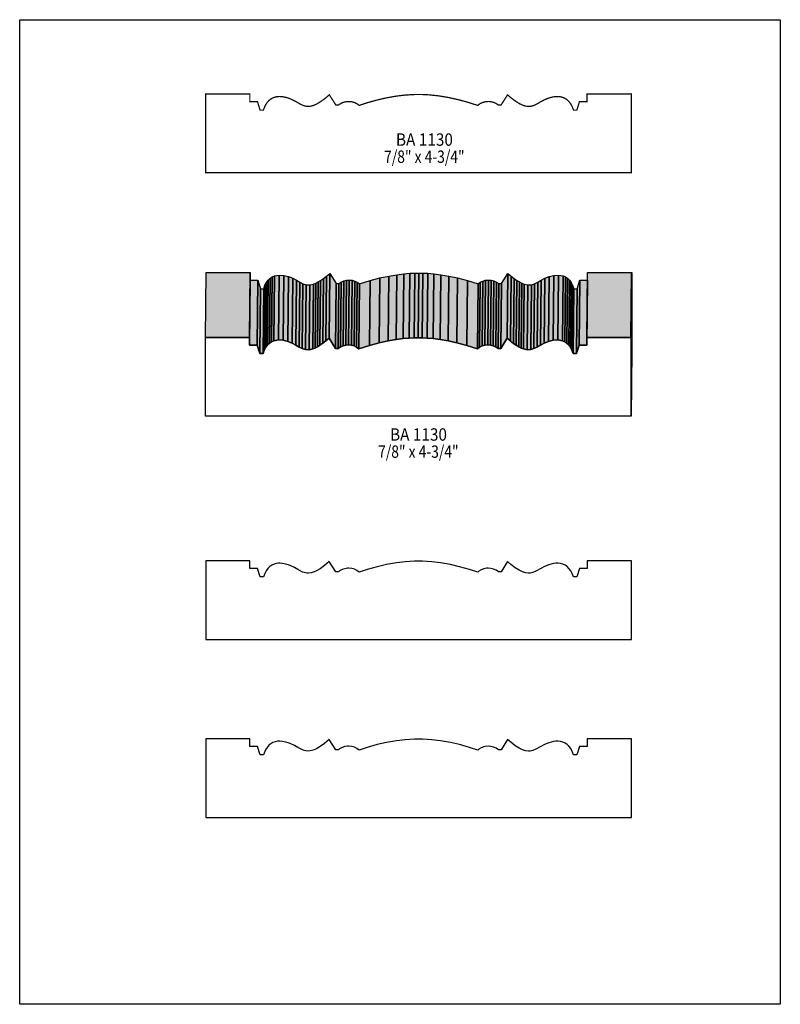
# Model space of a CAD drawing. Extents: x 0 to 8.5, y -1.3 to 9.7.
import ezdxf
from ezdxf.enums import TextEntityAlignment as Align

# ---------------------------------------------------------------- set-up
doc = ezdxf.new("R2010")
doc.units = 0
doc.header["$LTSCALE"] = 0.044
doc.layers.get('0').update_dxf_attribs({"linetype": 'CONTINUOUS'})
doc.layers.add('FOREGROUND', color=7, linetype='CONTINUOUS')
doc.styles.add('SN0', font='ROMAND', dxfattribs={"width": 0.00044})

msp = doc.modelspace()

# ---------------------------------------------------------------- linework, layer by layer
at = {"linetype": 'CONTINUOUS', "const_width": 0.01408}
msp.add_lwpolyline([(6.83276, 8.90472), (6.33996, 8.90472), (6.33996, 8.81936), (6.2546, 8.81936), (6.226, 8.72564), (6.18948, 8.72564), (6.17496, 8.76348), (6.1578, 8.79516), (6.13844, 8.82112), (6.11732, 8.8418), (6.094, 8.8572), (6.0698, 8.8682), (6.04428, 8.8748), (6.01832, 8.87788), (5.99192, 8.87744), (5.96508, 8.87436), (5.93912, 8.86864), (5.91316, 8.86116), (5.8652, 8.8418), (5.82296, 8.81936), (5.7684, 8.78856), (5.7508, 8.7802), (5.73276, 8.77404), (5.70504, 8.76832), (5.68568, 8.76744), (5.65444, 8.77096), (5.62012, 8.78152), (5.5814, 8.80044), (5.53784, 8.82816), (5.48856, 8.86556), (5.45204, 8.8968), (5.379, 8.7824), (5.3504, 8.7824), (5.32444, 8.8), (5.29584, 8.81232), (5.26504, 8.8198), (5.24964, 8.822), (5.2338, 8.82244), (5.20256, 8.81936), (5.1722, 8.81144), (5.14404, 8.7978), (5.11808, 8.77844), (5.02788, 8.80792), (4.91612, 8.83916), (4.79116, 8.86732), (4.68248, 8.88536), (4.5738, 8.8968), (4.50208, 8.90032), (4.41144, 8.90032), (4.30584, 8.89416), (4.20992, 8.88272), (4.09772, 8.86292), (3.99608, 8.8396), (3.88432, 8.80836), (3.79412, 8.77888), (3.7686, 8.7978), (3.74, 8.81144), (3.72504, 8.81628), (3.69424, 8.82156), (3.663, 8.822), (3.63176, 8.81716), (3.60228, 8.80704), (3.57456, 8.79208), (3.5618, 8.78284), (3.53364, 8.78284), (3.46016, 8.8968), (3.40648, 8.85192), (3.35896, 8.81804), (3.31716, 8.7934), (3.2802, 8.77756), (3.25776, 8.77096), (3.22652, 8.76744), (3.20716, 8.76832), (3.17944, 8.77404), (3.14424, 8.78856), (3.06944, 8.8308), (3.02368, 8.85236), (2.99904, 8.8616), (2.97352, 8.86908), (2.93392, 8.87656), (2.90708, 8.87832), (2.88112, 8.877), (2.85516, 8.87216), (2.83008, 8.86336), (2.80632, 8.85016), (2.78432, 8.83212), (2.76408, 8.8088), (2.7456, 8.7802), (2.7302, 8.74544), (2.72316, 8.72564), (2.6862, 8.72564), (2.65804, 8.81936), (2.57224, 8.81936), (2.57224, 8.90516), (2.07944, 8.90516), (2.07944, 8.02604), (6.83584, 8.02604), (6.83584, 8.90648), (6.83276, 8.90472)], dxfattribs=at)
at = {"linetype": 'CONTINUOUS'}
for points in [[(2.07592, 6.18596), (2.0834, 6.91064), (2.5762, 6.91064), (2.56872, 6.18596), (2.07592, 6.18596)], [(2.56872, 6.18596), (2.5762, 6.91064), (2.5762, 6.82484), (2.56872, 6.1006), (2.56872, 6.18596)], [(2.56872, 6.1006), (2.5762, 6.82484), (2.66156, 6.82484), (2.65408, 6.1006), (2.56872, 6.1006)], [(2.65408, 6.1006), (2.66156, 6.82484), (2.69016, 6.73112), (2.68268, 6.00688), (2.65408, 6.1006)], [(2.75088, 6.07684), (2.75836, 6.80108), (2.77772, 6.82704), (2.77024, 6.10236), (2.75088, 6.07684)], [(2.77024, 6.10236), (2.77772, 6.82704), (2.79884, 6.84728), (2.79136, 6.12304), (2.77024, 6.10236)], [(2.79136, 6.12304), (2.79884, 6.84728), (2.82172, 6.86268), (2.81424, 6.13844), (2.79136, 6.12304)], [(2.81424, 6.13844), (2.82172, 6.86268), (2.84636, 6.87368), (2.83888, 6.14944), (2.81424, 6.13844)], [(2.83888, 6.14944), (2.84636, 6.87368), (2.89784, 6.88336), (2.89036, 6.15912), (2.83888, 6.14944)], [(2.89036, 6.15912), (2.89784, 6.88336), (2.95064, 6.88028), (2.94316, 6.1556), (2.89036, 6.15912)], [(2.94316, 6.1556), (2.95064, 6.88028), (3.003, 6.86708), (2.99552, 6.14284), (2.94316, 6.1556)], [(2.99552, 6.14284), (3.003, 6.86708), (3.05096, 6.84728), (3.04348, 6.12304), (2.99552, 6.14284)], [(3.04348, 6.12304), (3.05096, 6.84728), (3.0932, 6.82484), (3.08572, 6.1006), (3.04348, 6.12304)], [(3.08572, 6.1006), (3.0932, 6.82484), (3.13016, 6.80328), (3.12268, 6.07904), (3.08572, 6.1006)], [(3.32684, 6.08168), (3.33432, 6.80592), (3.36292, 6.82352), (3.35544, 6.09928), (3.32684, 6.08168)], [(3.35544, 6.09928), (3.36292, 6.82352), (3.39372, 6.84508), (3.38624, 6.12084), (3.35544, 6.09928)], [(3.38624, 6.12084), (3.39372, 6.84508), (3.42716, 6.87148), (3.41968, 6.1468), (3.38624, 6.12084)], [(3.41968, 6.1468), (3.42716, 6.87148), (3.46412, 6.90228), (3.45664, 6.17804), (3.41968, 6.1468)], [(3.45664, 6.17804), (3.46412, 6.90228), (3.53716, 6.78832), (3.52968, 6.06408), (3.45664, 6.17804)], [(3.61328, 6.094), (3.62076, 6.81824), (3.65112, 6.82572), (3.64364, 6.10148), (3.61328, 6.094)], [(3.64364, 6.10148), (3.65112, 6.82572), (3.68236, 6.82792), (3.67488, 6.10368), (3.64364, 6.10148)], [(3.67488, 6.10368), (3.68236, 6.82792), (3.7136, 6.82528), (3.70612, 6.1006), (3.67488, 6.10368)], [(3.70612, 6.1006), (3.7136, 6.82528), (3.74396, 6.81692), (3.73648, 6.09268), (3.70612, 6.1006)], [(3.7906, 6.05968), (3.79808, 6.78436), (3.91732, 6.8222), (3.90984, 6.09796), (3.7906, 6.05968)], [(3.90984, 6.09796), (3.91732, 6.8222), (4.02644, 6.85124), (4.01896, 6.127), (3.90984, 6.09796)], [(4.01896, 6.127), (4.02644, 6.85124), (4.12544, 6.8728), (4.11796, 6.14856), (4.01896, 6.127)], [(4.11796, 6.14856), (4.12544, 6.8728), (4.21388, 6.88776), (4.2064, 6.16352), (4.11796, 6.14856)], [(4.2064, 6.16352), (4.21388, 6.88776), (4.29176, 6.89744), (4.28428, 6.1732), (4.2064, 6.16352)], [(4.28428, 6.1732), (4.29176, 6.89744), (4.35864, 6.90316), (4.35116, 6.17892), (4.28428, 6.1732)], [(4.35116, 6.17892), (4.35864, 6.90316), (4.41496, 6.90536), (4.40748, 6.18112), (4.35116, 6.17892)], [(4.40748, 6.18112), (4.41496, 6.90536), (4.46028, 6.90624), (4.4528, 6.18156), (4.40748, 6.18112)], [(4.4528, 6.18156), (4.46028, 6.90624), (4.5056, 6.90536), (4.49812, 6.18112), (4.4528, 6.18156)], [(4.49812, 6.18112), (4.5056, 6.90536), (4.56192, 6.90316), (4.55444, 6.17848), (4.49812, 6.18112)], [(4.55444, 6.17848), (4.56192, 6.90316), (4.6288, 6.89744), (4.62132, 6.1732), (4.55444, 6.17848)], [(4.62132, 6.1732), (4.6288, 6.89744), (4.70668, 6.88776), (4.6992, 6.16352), (4.62132, 6.1732)], [(4.6992, 6.16352), (4.70668, 6.88776), (4.79512, 6.8728), (4.78764, 6.14856), (4.6992, 6.16352)], [(4.78764, 6.14856), (4.79512, 6.8728), (4.89368, 6.85124), (4.8862, 6.127), (4.78764, 6.14856)], [(4.8862, 6.127), (4.89368, 6.85124), (5.0028, 6.8222), (4.99532, 6.09752), (4.8862, 6.127)], [(4.99532, 6.09752), (5.0028, 6.8222), (5.12204, 6.78392), (5.11456, 6.05968), (4.99532, 6.09752)], [(5.16868, 6.09224), (5.17616, 6.81692), (5.20652, 6.82484), (5.19904, 6.1006), (5.16868, 6.09224)], [(5.19904, 6.1006), (5.20652, 6.82484), (5.23776, 6.82792), (5.23028, 6.10324), (5.19904, 6.1006)], [(5.23028, 6.10324), (5.23776, 6.82792), (5.269, 6.82528), (5.26152, 6.10104), (5.23028, 6.10324)], [(5.26152, 6.10104), (5.269, 6.82528), (5.29936, 6.8178), (5.29188, 6.09356), (5.26152, 6.10104)], [(5.37504, 6.06364), (5.38252, 6.78788), (5.456, 6.90228), (5.44852, 6.1776), (5.37504, 6.06364)], [(5.44852, 6.1776), (5.456, 6.90228), (5.49252, 6.87104), (5.48504, 6.1468), (5.44852, 6.1776)], [(5.48504, 6.1468), (5.49252, 6.87104), (5.52596, 6.84508), (5.51848, 6.1204), (5.48504, 6.1468)], [(5.51848, 6.1204), (5.52596, 6.84508), (5.5572, 6.82308), (5.54972, 6.09884), (5.51848, 6.1204)], [(5.54972, 6.09884), (5.5572, 6.82308), (5.58536, 6.80592), (5.57788, 6.08168), (5.54972, 6.09884)], [(5.78204, 6.07904), (5.78952, 6.80328), (5.82648, 6.82484), (5.819, 6.10016), (5.78204, 6.07904)], [(5.819, 6.10016), (5.82648, 6.82484), (5.86872, 6.84728), (5.86124, 6.12304), (5.819, 6.10016)], [(5.86124, 6.12304), (5.86872, 6.84728), (5.91712, 6.86664), (5.90964, 6.1424), (5.86124, 6.12304)], [(5.90964, 6.1424), (5.91712, 6.86664), (5.96904, 6.87984), (5.96156, 6.1556), (5.90964, 6.1424)], [(5.96156, 6.1556), (5.96904, 6.87984), (6.02184, 6.88336), (6.01436, 6.15912), (5.96156, 6.1556)], [(6.01436, 6.15912), (6.02184, 6.88336), (6.07332, 6.87368), (6.06584, 6.149), (6.01436, 6.15912)], [(6.06584, 6.149), (6.07332, 6.87368), (6.09796, 6.86268), (6.09048, 6.13844), (6.06584, 6.149)], [(6.09048, 6.13844), (6.09796, 6.86268), (6.12084, 6.84728), (6.11336, 6.1226), (6.09048, 6.13844)], [(6.11336, 6.1226), (6.12084, 6.84728), (6.1424, 6.8266), (6.13492, 6.10236), (6.11336, 6.1226)], [(6.13492, 6.10236), (6.1424, 6.8266), (6.16176, 6.80064), (6.15428, 6.0764), (6.13492, 6.10236)], [(6.22248, 6.00688), (6.22996, 6.73112), (6.25812, 6.82484), (6.25064, 6.10016), (6.22248, 6.00688)], [(6.25064, 6.10016), (6.25812, 6.82484), (6.34392, 6.82484), (6.33644, 6.10016), (6.25064, 6.10016)], [(6.33644, 6.18596), (6.34392, 6.9102), (6.83672, 6.9102), (6.82924, 6.18596), (6.33644, 6.18596)], [(6.82924, 6.18596), (6.83672, 6.9102), (6.83936, 6.91196), (6.83188, 6.18728), (6.82924, 6.18596)], [(6.83188, 6.18728), (6.83936, 6.91196), (6.83936, 6.03152), (6.83188, 5.30728), (6.83188, 6.18728)], [(2.68268, 6.00688), (2.69016, 6.73112), (2.72668, 6.73112), (2.7192, 6.00688), (2.68268, 6.00688)], [(2.7192, 6.00688), (2.72668, 6.73112), (2.7412, 6.7694), (2.73372, 6.04516), (2.7192, 6.00688)], [(2.73372, 6.04516), (2.7412, 6.7694), (2.75836, 6.80108), (2.75088, 6.07684), (2.73372, 6.04516)], [(3.12268, 6.07904), (3.13016, 6.80328), (3.16536, 6.78612), (3.15788, 6.06188), (3.12268, 6.07904)], [(3.15788, 6.06188), (3.16536, 6.78612), (3.20144, 6.77556), (3.19396, 6.05088), (3.15788, 6.06188)], [(3.19396, 6.05088), (3.20144, 6.77556), (3.2406, 6.77336), (3.23312, 6.04912), (3.19396, 6.05088)], [(3.23312, 6.04912), (3.2406, 6.77336), (3.28416, 6.78304), (3.27668, 6.0588), (3.23312, 6.04912)], [(3.27668, 6.0588), (3.28416, 6.78304), (3.30836, 6.79272), (3.30088, 6.06848), (3.27668, 6.0588)], [(3.30088, 6.06848), (3.30836, 6.79272), (3.33432, 6.80592), (3.32684, 6.08168), (3.30088, 6.06848)], [(3.52968, 6.06408), (3.53716, 6.78832), (3.56576, 6.78832), (3.55828, 6.06408), (3.52968, 6.06408)], [(3.55828, 6.06408), (3.56576, 6.78832), (3.59172, 6.80548), (3.58424, 6.08124), (3.55828, 6.06408)], [(3.58424, 6.08124), (3.59172, 6.80548), (3.62076, 6.81824), (3.61328, 6.094), (3.58424, 6.08124)], [(3.73648, 6.09268), (3.74396, 6.81692), (3.77212, 6.80328), (3.76464, 6.07904), (3.73648, 6.09268)], [(3.76464, 6.07904), (3.77212, 6.80328), (3.79808, 6.78436), (3.7906, 6.05968), (3.76464, 6.07904)], [(5.11456, 6.05968), (5.12204, 6.78392), (5.14756, 6.80328), (5.14008, 6.0786), (5.11456, 6.05968)], [(5.14008, 6.0786), (5.14756, 6.80328), (5.17616, 6.81692), (5.16868, 6.09224), (5.14008, 6.0786)], [(5.29188, 6.09356), (5.29936, 6.8178), (5.32796, 6.80548), (5.32048, 6.08124), (5.29188, 6.09356)], [(5.32048, 6.08124), (5.32796, 6.80548), (5.35436, 6.78788), (5.34688, 6.06364), (5.32048, 6.08124)], [(5.34688, 6.06364), (5.35436, 6.78788), (5.38252, 6.78788), (5.37504, 6.06364), (5.34688, 6.06364)], [(5.57788, 6.08168), (5.58536, 6.80592), (5.61176, 6.79272), (5.60428, 6.06804), (5.57788, 6.08168)], [(5.60428, 6.06804), (5.61176, 6.79272), (5.63596, 6.78304), (5.62848, 6.05836), (5.60428, 6.06804)], [(5.62848, 6.05836), (5.63596, 6.78304), (5.67952, 6.77336), (5.67204, 6.04912), (5.62848, 6.05836)], [(5.67204, 6.04912), (5.67952, 6.77336), (5.71824, 6.77512), (5.71076, 6.05088), (5.67204, 6.04912)], [(5.71076, 6.05088), (5.71824, 6.77512), (5.75432, 6.78568), (5.74684, 6.06144), (5.71076, 6.05088)], [(5.74684, 6.06144), (5.75432, 6.78568), (5.78952, 6.80328), (5.78204, 6.07904), (5.74684, 6.06144)], [(6.15428, 6.0764), (6.16176, 6.80064), (6.17848, 6.76896), (6.171, 6.04472), (6.15428, 6.0764)], [(6.171, 6.04472), (6.17848, 6.76896), (6.193, 6.73112), (6.18552, 6.00688), (6.171, 6.04472)], [(6.18552, 6.00688), (6.193, 6.73112), (6.22996, 6.73112), (6.22248, 6.00688), (6.18552, 6.00688)], [(6.83188, 6.18728), (6.83188, 5.30728), (2.07592, 5.30728), (2.07592, 6.18596), (2.56872, 6.18596), (2.56872, 6.1006), (2.65408, 6.1006), (2.68268, 6.00688), (2.7192, 6.00688), (2.73372, 6.04516), (2.75088, 6.07684), (2.77024, 6.10236), (2.79136, 6.12304), (2.81424, 6.13844), (2.83888, 6.14944), (2.89036, 6.15912), (2.94316, 6.1556), (2.99552, 6.14284), (3.04348, 6.12304), (3.08572, 6.1006), (3.12268, 6.07904), (3.15788, 6.06188), (3.19396, 6.05088), (3.23312, 6.04912), (3.27668, 6.0588), (3.30088, 6.06848), (3.32684, 6.08168), (3.35544, 6.09928), (3.38624, 6.12084), (3.41968, 6.1468), (3.45664, 6.17804), (3.52968, 6.06408), (3.55828, 6.06408), (3.58424, 6.08124), (3.61328, 6.094), (3.64364, 6.10148), (3.67488, 6.10368), (3.70612, 6.1006), (3.73648, 6.09268), (3.76464, 6.07904), (3.7906, 6.05968), (3.90984, 6.09796), (4.01896, 6.127), (4.11796, 6.14856), (4.2064, 6.16352), (4.28428, 6.1732), (4.35116, 6.17892), (4.40748, 6.18112), (4.49812, 6.18112), (4.55444, 6.17848), (4.62132, 6.1732), (4.6992, 6.16352), (4.78764, 6.14856), (4.8862, 6.127), (4.99532, 6.09752), (5.11456, 6.05968), (5.14008, 6.0786), (5.16868, 6.09224), (5.19904, 6.1006), (5.23028, 6.10324), (5.26152, 6.10104), (5.29188, 6.09356), (5.32048, 6.08124), (5.34688, 6.06364), (5.37504, 6.06364), (5.44852, 6.1776), (5.51848, 6.1204), (5.54972, 6.09884), (5.57788, 6.08168), (5.60428, 6.06804), (5.62848, 6.05836), (5.67204, 6.04912), (5.71076, 6.05088), (5.74684, 6.06144), (5.78204, 6.07904), (5.86124, 6.12304), (5.90964, 6.1424), (5.96156, 6.1556), (6.01436, 6.15912), (6.06584, 6.149), (6.09048, 6.13844), (6.11336, 6.1226), (6.13492, 6.10236), (6.15428, 6.0764), (6.171, 6.04472), (6.18552, 6.00688), (6.22248, 6.00688), (6.25064, 6.10016), (6.33644, 6.10016), (6.33644, 6.18596), (6.82924, 6.18596), (6.83188, 6.18728)], [(6.83276, 3.69028), (6.33996, 3.69028), (6.33996, 3.60448), (6.2546, 3.60448), (6.226, 3.51076), (6.18948, 3.51076), (6.17496, 3.5486), (6.1578, 3.58028), (6.13844, 3.60624), (6.11732, 3.62692), (6.094, 3.64232), (6.0698, 3.65332), (6.04428, 3.65992), (6.01832, 3.663), (5.99192, 3.663), (5.96508, 3.65992), (5.93912, 3.6542), (5.91316, 3.64672), (5.8652, 3.62692), (5.82296, 3.60448), (5.7684, 3.57368), (5.73276, 3.55916), (5.70504, 3.55344), (5.68568, 3.55256), (5.65444, 3.55608), (5.62012, 3.56708), (5.5814, 3.58556), (5.53784, 3.61328), (5.48856, 3.65068), (5.45204, 3.68192), (5.379, 3.56796), (5.3504, 3.56796), (5.32444, 3.58556), (5.29584, 3.59788), (5.26504, 3.60536), (5.2338, 3.60756), (5.2184, 3.60712), (5.18716, 3.6014), (5.15768, 3.59084), (5.1304, 3.57412), (5.11808, 3.564), (5.02788, 3.59348), (4.91612, 3.62472), (4.81492, 3.64804), (4.70272, 3.66784), (4.60724, 3.67928), (4.50208, 3.68544), (4.41144, 3.68544), (4.30584, 3.67928), (4.20992, 3.66784), (4.09772, 3.64804), (3.99608, 3.62472), (3.88432, 3.59348), (3.79412, 3.564), (3.7686, 3.58336), (3.74, 3.597), (3.71008, 3.60492), (3.67884, 3.608), (3.663, 3.60756), (3.63176, 3.60228), (3.60228, 3.59216), (3.57456, 3.5772), (3.5618, 3.56796), (3.53364, 3.56796), (3.46016, 3.68236), (3.40648, 3.63748), (3.35896, 3.60316), (3.31716, 3.57896), (3.29208, 3.56708), (3.25776, 3.55652), (3.22652, 3.553), (3.20716, 3.55388), (3.17944, 3.5596), (3.16184, 3.56576), (3.10816, 3.59392), (3.06944, 3.61636), (3.02368, 3.63748), (2.99904, 3.64672), (2.97352, 3.6542), (2.93392, 3.66168), (2.90708, 3.66344), (2.89388, 3.66344), (2.86792, 3.66036), (2.8424, 3.65376), (2.8182, 3.64276), (2.79532, 3.62736), (2.77376, 3.60668), (2.7544, 3.58072), (2.73768, 3.54904), (2.72316, 3.5112), (2.6862, 3.5112), (2.65804, 3.60492), (2.57224, 3.60492), (2.57224, 3.69028), (2.07944, 3.69028), (2.07944, 2.81116), (6.83584, 2.81116), (6.83584, 3.6916), (6.83276, 3.69028)], [(6.83276, 1.70236), (6.33996, 1.70236), (6.33996, 1.617), (6.2546, 1.617), (6.226, 1.52328), (6.18948, 1.52328), (6.17496, 1.56112), (6.1578, 1.5928), (6.13844, 1.61876), (6.11732, 1.63944), (6.094, 1.65484), (6.0698, 1.66584), (6.04428, 1.67244), (6.01832, 1.67552), (5.99192, 1.67552), (5.96508, 1.67244), (5.93912, 1.66672), (5.91316, 1.65924), (5.8652, 1.63944), (5.82296, 1.617), (5.7684, 1.5862), (5.73276, 1.57168), (5.70504, 1.56596), (5.68568, 1.56508), (5.65444, 1.5686), (5.62012, 1.5796), (5.5814, 1.59808), (5.53784, 1.6258), (5.48856, 1.6632), (5.45204, 1.69444), (5.379, 1.58048), (5.3504, 1.58048), (5.32444, 1.59764), (5.29584, 1.6104), (5.26504, 1.61788), (5.2338, 1.62008), (5.20256, 1.617), (5.18716, 1.61392), (5.15768, 1.60292), (5.1304, 1.58664), (5.11808, 1.57652), (5.02788, 1.606), (4.91612, 1.63724), (4.81492, 1.66056), (4.70272, 1.68036), (4.60724, 1.6918), (4.50208, 1.69796), (4.41144, 1.69796), (4.30584, 1.6918), (4.20992, 1.68036), (4.09772, 1.66056), (3.99608, 1.63724), (3.88432, 1.606), (3.79412, 1.57652), (3.7686, 1.59588), (3.74, 1.60952), (3.71008, 1.61744), (3.67884, 1.62052), (3.663, 1.62008), (3.63176, 1.6148), (3.60228, 1.60468), (3.57456, 1.58972), (3.5618, 1.58048), (3.53364, 1.58048), (3.46016, 1.69444), (3.40648, 1.64956), (3.35896, 1.61568), (3.31716, 1.59104), (3.2802, 1.5752), (3.2472, 1.56684), (3.21684, 1.56552), (3.19792, 1.56772), (3.17944, 1.57212), (3.16184, 1.57828), (3.10816, 1.60644), (3.06944, 1.62888), (3.02368, 1.65), (2.99904, 1.65924), (2.97352, 1.66672), (2.93392, 1.6742), (2.90708, 1.67596), (2.88112, 1.67464), (2.85516, 1.6698), (2.83008, 1.661), (2.80632, 1.6478), (2.78432, 1.62976), (2.76408, 1.60688), (2.7456, 1.57828), (2.7302, 1.54352), (2.72316, 1.52372), (2.6862, 1.52372), (2.65804, 1.61744), (2.57224, 1.61744), (2.57224, 1.7028), (2.07944, 1.7028), (2.07944, 0.82368), (6.83584, 0.82368), (6.83584, 1.70412), (6.83276, 1.70236)]]:
    msp.add_lwpolyline(points, dxfattribs=at)
at = {"color": 15}
for points in [[(2.07592, 6.18596), (2.0834, 6.91064), (2.56872, 6.18596), (2.5762, 6.91064)], [(2.56872, 6.18596), (2.5762, 6.91064), (2.56872, 6.1006), (2.5762, 6.82484)], [(2.56872, 6.1006), (2.5762, 6.82484), (2.65408, 6.1006), (2.66156, 6.82484)], [(2.65408, 6.1006), (2.66156, 6.82484), (2.68268, 6.00688), (2.69016, 6.73112)], [(2.75088, 6.07684), (2.75836, 6.80108), (2.77024, 6.10236), (2.77772, 6.82704)], [(2.77024, 6.10236), (2.77772, 6.82704), (2.79136, 6.12304), (2.79884, 6.84728)], [(2.79136, 6.12304), (2.79884, 6.84728), (2.81424, 6.13844), (2.82172, 6.86268)], [(2.81424, 6.13844), (2.82172, 6.86268), (2.83888, 6.14944), (2.84636, 6.87368)], [(2.83888, 6.14944), (2.84636, 6.87368), (2.89036, 6.15912), (2.89784, 6.88336)], [(2.89036, 6.15912), (2.89784, 6.88336), (2.94316, 6.1556), (2.95064, 6.88028)], [(2.94316, 6.1556), (2.95064, 6.88028), (2.99552, 6.14284), (3.003, 6.86708)], [(2.99552, 6.14284), (3.003, 6.86708), (3.04348, 6.12304), (3.05096, 6.84728)], [(3.04348, 6.12304), (3.05096, 6.84728), (3.08572, 6.1006), (3.0932, 6.82484)], [(3.08572, 6.1006), (3.0932, 6.82484), (3.12268, 6.07904), (3.13016, 6.80328)], [(3.32684, 6.08168), (3.33432, 6.80592), (3.35544, 6.09928), (3.36292, 6.82352)], [(3.35544, 6.09928), (3.36292, 6.82352), (3.38624, 6.12084), (3.39372, 6.84508)], [(3.38624, 6.12084), (3.39372, 6.84508), (3.41968, 6.1468), (3.42716, 6.87148)], [(3.41968, 6.1468), (3.42716, 6.87148), (3.45664, 6.17804), (3.46412, 6.90228)], [(3.45664, 6.17804), (3.46412, 6.90228), (3.52968, 6.06408), (3.53716, 6.78832)], [(3.61328, 6.094), (3.62076, 6.81824), (3.64364, 6.10148), (3.65112, 6.82572)], [(3.64364, 6.10148), (3.65112, 6.82572), (3.67488, 6.10368), (3.68236, 6.82792)], [(3.67488, 6.10368), (3.68236, 6.82792), (3.70612, 6.1006), (3.7136, 6.82528)], [(3.70612, 6.1006), (3.7136, 6.82528), (3.73648, 6.09268), (3.74396, 6.81692)], [(3.7906, 6.05968), (3.79808, 6.78436), (3.90984, 6.09796), (3.91732, 6.8222)], [(3.90984, 6.09796), (3.91732, 6.8222), (4.01896, 6.127), (4.02644, 6.85124)], [(4.01896, 6.127), (4.02644, 6.85124), (4.11796, 6.14856), (4.12544, 6.8728)], [(4.11796, 6.14856), (4.12544, 6.8728), (4.2064, 6.16352), (4.21388, 6.88776)], [(4.2064, 6.16352), (4.21388, 6.88776), (4.28428, 6.1732), (4.29176, 6.89744)], [(4.28428, 6.1732), (4.29176, 6.89744), (4.35116, 6.17892), (4.35864, 6.90316)], [(4.35116, 6.17892), (4.35864, 6.90316), (4.40748, 6.18112), (4.41496, 6.90536)], [(4.40748, 6.18112), (4.41496, 6.90536), (4.4528, 6.18156), (4.46028, 6.90624)], [(4.4528, 6.18156), (4.46028, 6.90624), (4.49812, 6.18112), (4.5056, 6.90536)], [(4.49812, 6.18112), (4.5056, 6.90536), (4.55444, 6.17848), (4.56192, 6.90316)], [(4.55444, 6.17848), (4.56192, 6.90316), (4.62132, 6.1732), (4.6288, 6.89744)], [(4.62132, 6.1732), (4.6288, 6.89744), (4.6992, 6.16352), (4.70668, 6.88776)], [(4.6992, 6.16352), (4.70668, 6.88776), (4.78764, 6.14856), (4.79512, 6.8728)], [(4.78764, 6.14856), (4.79512, 6.8728), (4.8862, 6.127), (4.89368, 6.85124)], [(4.8862, 6.127), (4.89368, 6.85124), (4.99532, 6.09752), (5.0028, 6.8222)], [(4.99532, 6.09752), (5.0028, 6.8222), (5.11456, 6.05968), (5.12204, 6.78392)], [(5.16868, 6.09224), (5.17616, 6.81692), (5.19904, 6.1006), (5.20652, 6.82484)], [(5.19904, 6.1006), (5.20652, 6.82484), (5.23028, 6.10324), (5.23776, 6.82792)], [(5.23028, 6.10324), (5.23776, 6.82792), (5.26152, 6.10104), (5.269, 6.82528)], [(5.26152, 6.10104), (5.269, 6.82528), (5.29188, 6.09356), (5.29936, 6.8178)], [(5.37504, 6.06364), (5.38252, 6.78788), (5.44852, 6.1776), (5.456, 6.90228)], [(5.44852, 6.1776), (5.456, 6.90228), (5.48504, 6.1468), (5.49252, 6.87104)], [(5.48504, 6.1468), (5.49252, 6.87104), (5.51848, 6.1204), (5.52596, 6.84508)], [(5.51848, 6.1204), (5.52596, 6.84508), (5.54972, 6.09884), (5.5572, 6.82308)], [(5.54972, 6.09884), (5.5572, 6.82308), (5.57788, 6.08168), (5.58536, 6.80592)], [(5.78204, 6.07904), (5.78952, 6.80328), (5.819, 6.10016), (5.82648, 6.82484)], [(5.819, 6.10016), (5.82648, 6.82484), (5.86124, 6.12304), (5.86872, 6.84728)], [(5.86124, 6.12304), (5.86872, 6.84728), (5.90964, 6.1424), (5.91712, 6.86664)], [(5.90964, 6.1424), (5.91712, 6.86664), (5.96156, 6.1556), (5.96904, 6.87984)], [(5.96156, 6.1556), (5.96904, 6.87984), (6.01436, 6.15912), (6.02184, 6.88336)], [(6.01436, 6.15912), (6.02184, 6.88336), (6.06584, 6.149), (6.07332, 6.87368)], [(6.06584, 6.149), (6.07332, 6.87368), (6.09048, 6.13844), (6.09796, 6.86268)], [(6.09048, 6.13844), (6.09796, 6.86268), (6.11336, 6.1226), (6.12084, 6.84728)], [(6.11336, 6.1226), (6.12084, 6.84728), (6.13492, 6.10236), (6.1424, 6.8266)], [(6.13492, 6.10236), (6.1424, 6.8266), (6.15428, 6.0764), (6.16176, 6.80064)], [(6.22248, 6.00688), (6.22996, 6.73112), (6.25064, 6.10016), (6.25812, 6.82484)], [(6.25064, 6.10016), (6.25812, 6.82484), (6.33644, 6.10016), (6.34392, 6.82484)], [(6.33644, 6.18596), (6.34392, 6.9102), (6.82924, 6.18596), (6.83672, 6.9102)], [(6.82924, 6.18596), (6.83672, 6.9102), (6.83188, 6.18728), (6.83936, 6.91196)], [(6.83188, 6.18728), (6.83936, 6.91196), (6.83188, 5.30728), (6.83936, 6.03152)], [(2.68268, 6.00688), (2.69016, 6.73112), (2.7192, 6.00688), (2.72668, 6.73112)], [(2.7192, 6.00688), (2.72668, 6.73112), (2.73372, 6.04516), (2.7412, 6.7694)], [(2.73372, 6.04516), (2.7412, 6.7694), (2.75088, 6.07684), (2.75836, 6.80108)], [(3.12268, 6.07904), (3.13016, 6.80328), (3.15788, 6.06188), (3.16536, 6.78612)], [(3.15788, 6.06188), (3.16536, 6.78612), (3.19396, 6.05088), (3.20144, 6.77556)], [(3.19396, 6.05088), (3.20144, 6.77556), (3.23312, 6.04912), (3.2406, 6.77336)], [(3.23312, 6.04912), (3.2406, 6.77336), (3.27668, 6.0588), (3.28416, 6.78304)], [(3.27668, 6.0588), (3.28416, 6.78304), (3.30088, 6.06848), (3.30836, 6.79272)], [(3.30088, 6.06848), (3.30836, 6.79272), (3.32684, 6.08168), (3.33432, 6.80592)], [(3.52968, 6.06408), (3.53716, 6.78832), (3.55828, 6.06408), (3.56576, 6.78832)], [(3.55828, 6.06408), (3.56576, 6.78832), (3.58424, 6.08124), (3.59172, 6.80548)], [(3.58424, 6.08124), (3.59172, 6.80548), (3.61328, 6.094), (3.62076, 6.81824)], [(3.73648, 6.09268), (3.74396, 6.81692), (3.76464, 6.07904), (3.77212, 6.80328)], [(3.76464, 6.07904), (3.77212, 6.80328), (3.7906, 6.05968), (3.79808, 6.78436)], [(5.11456, 6.05968), (5.12204, 6.78392), (5.14008, 6.0786), (5.14756, 6.80328)], [(5.14008, 6.0786), (5.14756, 6.80328), (5.16868, 6.09224), (5.17616, 6.81692)], [(5.29188, 6.09356), (5.29936, 6.8178), (5.32048, 6.08124), (5.32796, 6.80548)], [(5.32048, 6.08124), (5.32796, 6.80548), (5.34688, 6.06364), (5.35436, 6.78788)], [(5.34688, 6.06364), (5.35436, 6.78788), (5.37504, 6.06364), (5.38252, 6.78788)], [(5.57788, 6.08168), (5.58536, 6.80592), (5.60428, 6.06804), (5.61176, 6.79272)], [(5.60428, 6.06804), (5.61176, 6.79272), (5.62848, 6.05836), (5.63596, 6.78304)], [(5.62848, 6.05836), (5.63596, 6.78304), (5.67204, 6.04912), (5.67952, 6.77336)], [(5.67204, 6.04912), (5.67952, 6.77336), (5.71076, 6.05088), (5.71824, 6.77512)], [(5.71076, 6.05088), (5.71824, 6.77512), (5.74684, 6.06144), (5.75432, 6.78568)], [(5.74684, 6.06144), (5.75432, 6.78568), (5.78204, 6.07904), (5.78952, 6.80328)], [(6.15428, 6.0764), (6.16176, 6.80064), (6.171, 6.04472), (6.17848, 6.76896)], [(6.171, 6.04472), (6.17848, 6.76896), (6.18552, 6.00688), (6.193, 6.73112)], [(6.18552, 6.00688), (6.193, 6.73112), (6.22248, 6.00688), (6.22996, 6.73112)]]:
    msp.add_solid(points, dxfattribs=at)
at = {"layer": 'FOREGROUND', "linetype": 'CONTINUOUS'}
msp.add_lwpolyline([(0, 9.73632), (8.49992, 9.73632), (8.49992, -1.26368), (0, -1.26368), (0, 9.73632)], dxfattribs=at)
msp.add_lwpolyline([(0, 9.73632), (8.49992, 9.73632), (8.49992, -1.26368), (0, -1.26368), (0, 9.73632)], dxfattribs=at)

# ---------------------------------------------------------------- texts
at = {"style": 'SN0'}
for s, p, p2 in [('BA 1130', (4.20464, 8.32788), (4.84124, 8.32788)), ('7/8" x 4-3/4"', (4.0722, 8.13648), (4.97169, 8.13648)), ('BA 1130', (4.1382, 5.03316), (4.7748, 5.03316)), ('7/8" x 4-3/4"', (4.00532, 4.84176), (4.90481, 4.84176))]:
    msp.add_text(s, height=0.138293, dxfattribs=at).set_placement(p, p2, align=Align.FIT)

doc.saveas('drawing.dxf')
